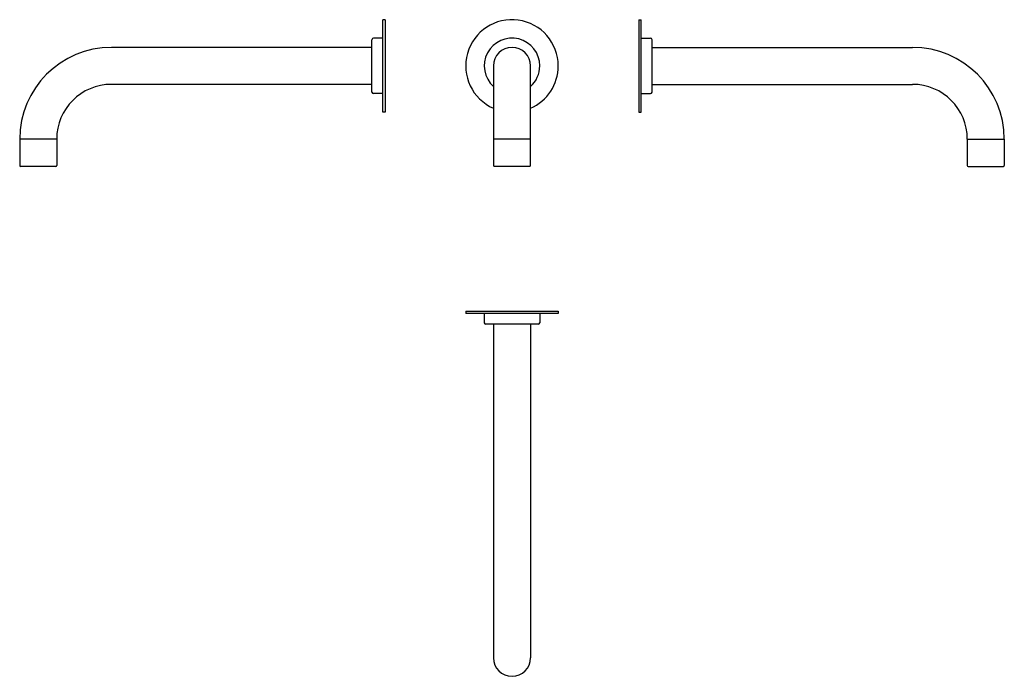
# Model space of a CAD drawing. Extents: x 160 to 799, y 521 to 948.
import ezdxf

# ---------------------------------------------------------------- set-up
doc = ezdxf.new("R2010")
doc.units = 0
doc.header["$LTSCALE"] = 10
doc.layers.get('0').update_dxf_attribs({"color": 2, "linetype": 'CONTINUOUS'})

msp = doc.modelspace()

# ---------------------------------------------------------------- linework, layer by layer
for p, q in [((395.34, 917.64), (395.34, 947.64)), ((396.84, 947.64), (395.34, 947.64)), ((396.84, 947.64), (396.84, 917.64)), ((561.62, 947.64), (561.62, 917.64)), ((561.62, 947.64), (563.12, 947.64)), ((563.12, 917.64), (563.12, 947.64)), ((388.34, 917.64), (388.34, 934.64)), ((395.34, 935.64), (389.34, 935.64)), ((563.12, 935.64), (569.12, 935.64)), ((570.12, 917.64), (570.12, 934.64)), ((388.34, 929.64), (219.34, 929.64)), ((570.12, 929.64), (739.12, 929.64)), ((388.34, 900.64), (388.34, 917.64)), ((395.34, 887.64), (395.34, 917.64)), ((396.84, 917.64), (396.84, 887.64)), ((467.23, 917.64), (467.23, 852.94)), ((491.23, 852.94), (491.23, 917.64)), ((561.62, 917.64), (561.62, 887.64)), ((563.12, 887.64), (563.12, 917.64)), ((570.12, 900.64), (570.12, 917.64)), ((388.34, 905.64), (219.34, 905.64)), ((570.12, 905.64), (739.12, 905.64)), ((395.34, 899.64), (389.34, 899.64)), ((563.12, 899.64), (569.12, 899.64)), ((396.84, 887.64), (395.34, 887.64)), ((561.62, 887.64), (563.12, 887.64)), ((159.84, 870.14), (159.84, 852.94)), ((183.84, 870.14), (159.84, 870.14)), ((183.84, 870.14), (183.84, 852.94)), ((491.23, 870.14), (467.23, 870.14)), ((774.62, 870.14), (774.62, 852.94)), ((774.62, 870.14), (798.62, 870.14)), ((798.62, 870.14), (798.62, 852.94)), ((171.84, 852.44), (160.34, 852.44)), ((183.34, 852.44), (171.84, 852.44)), ((490.73, 852.44), (467.73, 852.44)), ((775.12, 852.44), (786.62, 852.44)), ((786.62, 852.44), (798.12, 852.44)), ((449.23, 758.4), (509.23, 758.4)), ((449.23, 758.4), (449.23, 756.9)), ((509.23, 756.9), (449.23, 756.9)), ((461.23, 756.9), (461.23, 750.9)), ((497.23, 756.9), (497.23, 750.9)), ((509.23, 758.4), (509.23, 756.9)), ((496.23, 749.9), (462.23, 749.9)), ((467.23, 749.9), (467.23, 533.4)), ((491.23, 749.9), (491.23, 533.4))]:
    msp.add_line(p, q)
for centre, radius, start, end in [((479.23, 917.64), 30, 0, 246.42182), ((389.34, 934.64), 1, 90, 180), ((479.23, 917.64), 18, 0, 228.18969), ((569.12, 934.64), 1, 0, 90), ((219.34, 870.14), 59.5, 90, 180), ((479.23, 917.64), 12, 0, 180), ((739.12, 870.14), 59.5, 0, 90), ((479.23, 917.64), 30, 293.57818, 0), ((479.23, 917.64), 18, 311.81031, 0), ((219.34, 870.14), 35.5, 90, 180), ((739.12, 870.14), 35.5, 0, 90), ((389.34, 900.64), 1, 180, 270), ((569.12, 900.64), 1, 270, 0), ((160.34, 852.94), 0.5, 180, 270), ((183.34, 852.94), 0.5, 270, 0), ((467.73, 852.94), 0.5, 180, 270), ((490.73, 852.94), 0.5, 270, 0), ((775.12, 852.94), 0.5, 180, 270), ((798.12, 852.94), 0.5, 270, 0), ((462.23, 750.9), 1, 180, 270), ((496.23, 750.9), 1, 270, 0), ((479.23, 533.4), 12, 180, 0)]:
    msp.add_arc(centre, radius, start, end)

doc.saveas('drawing.dxf')
